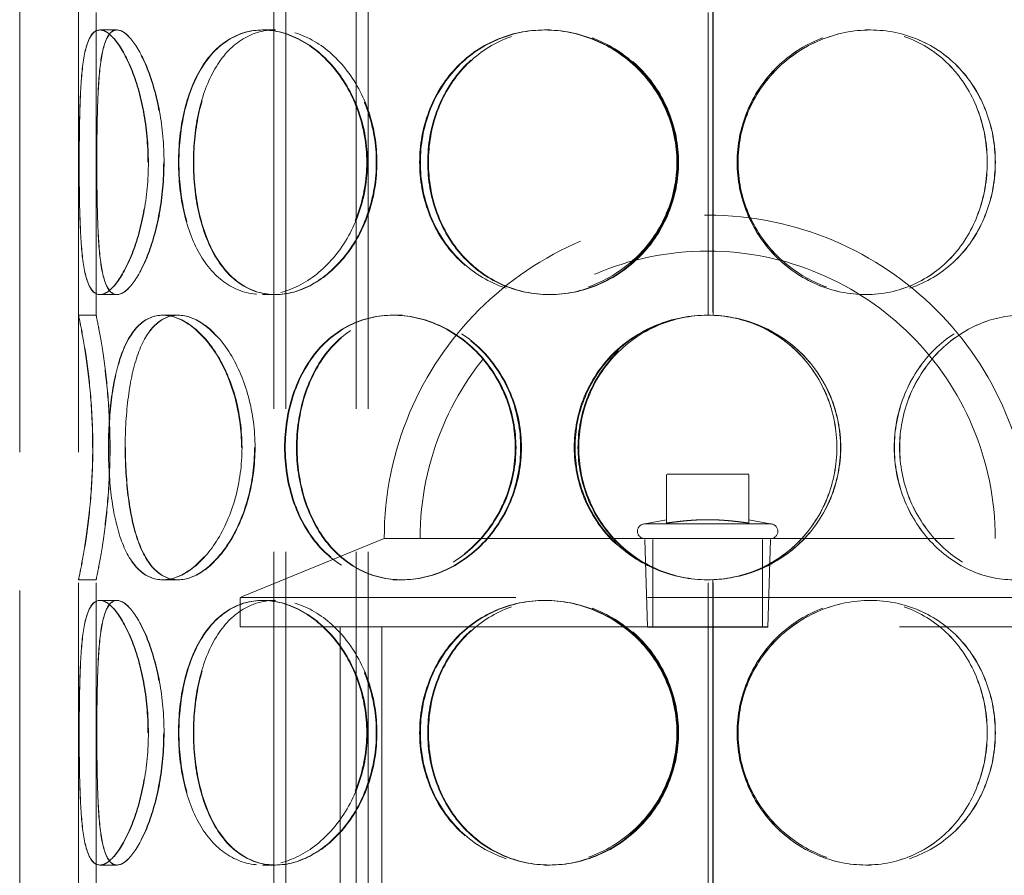
# Model space of a CAD drawing. Units: millimetres. Extents: x 4641 to 10091, y 11315 to 14892.
# Drawn here: x 6466 to 6633, y 13291 to 13437 of the extents above; entities that cross this region are included whole.
import ezdxf

# ---------------------------------------------------------------- set-up
doc = ezdxf.new("R2010")
doc.units = ezdxf.units.MM
doc.header["$LTSCALE"] = 44
doc.linetypes.add('DASHED', pattern=[0.2068, 0.1655, -0.0413])
doc.layers.add('Hidden (ISO)', color=1, linetype='DASHED', lineweight=18, true_color=0xff0000)

msp = doc.modelspace()

# ---------------------------------------------------------------- linework, layer by layer
at = {"layer": 'Hidden (ISO)', "ltscale": 12.952473}
for p, q in [((6465.83, 13127.69), (6465.83, 13727.69)), ((6475.83, 13127.69), (6475.83, 13727.69))]:
    msp.add_line(p, q, dxfattribs=at)
at = {"layer": 'Hidden (ISO)', "ltscale": 13.355439}
for p, q in [((6509.07, 13127.69), (6509.07, 13707.69)), ((6511.07, 13127.69), (6511.07, 13707.69)), ((6523.07, 13127.69), (6523.07, 13707.69)), ((6525.07, 13127.69), (6525.07, 13707.69))]:
    msp.add_line(p, q, dxfattribs=at)
at = {"layer": 'Hidden (ISO)', "ltscale": 7.071095}
for p, q in [((6475.83, 13386.69), (6475.83, 13438.69)), ((6478.83, 13386.69), (6478.83, 13438.69)), ((6475.83, 13289.69), (6475.83, 13341.69)), ((6478.83, 13289.69), (6478.83, 13341.69))]:
    msp.add_line(p, q, dxfattribs=at)
at = {"layer": 'Hidden (ISO)', "ltscale": 7.071066}
for p, q in [((6582.93, 13386.69), (6582.93, 13438.69)), ((6582.93, 13289.69), (6582.93, 13341.69))]:
    msp.add_line(p, q, dxfattribs=at)
at = {"layer": 'Hidden (ISO)', "ltscale": 7.076461}
for p, q in [((6583.74, 13438.71), (6583.74, 13386.67)), ((6583.77, 13386.67), (6583.77, 13438.71)), ((6583.74, 13341.71), (6583.74, 13289.67)), ((6583.77, 13289.67), (6583.77, 13341.71))]:
    msp.add_line(p, q, dxfattribs=at)
at = {"layer": 'Hidden (ISO)', "ltscale": 0.407852}
for p, q in [((6479.46, 13435.19), (6482.36, 13435.19)), ((6507.13, 13435.19), (6509.26, 13435.19)), ((6555.1, 13435.19), (6555.87, 13435.19)), ((6609.72, 13435.19), (6610.49, 13435.19)), ((6482.36, 13390.19), (6479.46, 13390.19)), ((6509.26, 13390.19), (6507.13, 13390.19)), ((6555.87, 13390.19), (6555.1, 13390.19)), ((6610.49, 13390.19), (6609.72, 13390.19)), ((6475.83, 13386.69), (6478.83, 13386.69)), ((6490.14, 13386.69), (6492.74, 13386.69)), ((6529.29, 13386.69), (6530.79, 13386.69)), ((6583.77, 13386.67), (6583.74, 13386.67)), ((6478.83, 13341.69), (6475.83, 13341.69)), ((6492.74, 13341.69), (6490.14, 13341.69)), ((6530.79, 13341.69), (6529.29, 13341.69)), ((6583.74, 13341.71), (6583.77, 13341.71)), ((6479.46, 13338.19), (6482.36, 13338.19)), ((6507.13, 13338.19), (6509.26, 13338.19)), ((6555.1, 13338.19), (6555.87, 13338.19)), ((6609.72, 13338.19), (6610.49, 13338.19)), ((6482.36, 13293.19), (6479.46, 13293.19)), ((6509.26, 13293.19), (6507.13, 13293.19)), ((6555.87, 13293.19), (6555.1, 13293.19)), ((6610.49, 13293.19), (6609.72, 13293.19))]:
    msp.add_line(p, q, dxfattribs=at)
at = {"layer": 'Hidden (ISO)', "ltscale": 0.00486}
for p, q in [((6482.36, 13435.19), (6482.39, 13435.19)), ((6482.39, 13390.19), (6482.36, 13390.19)), ((6482.36, 13338.19), (6482.39, 13338.19)), ((6482.39, 13293.19), (6482.36, 13293.19))]:
    msp.add_line(p, q, dxfattribs=at)
at = {"layer": 'Hidden (ISO)', "ltscale": 0.01842}
for p, q in [((6509.26, 13435.19), (6509.35, 13435.19)), ((6509.35, 13390.19), (6509.26, 13390.19)), ((6509.26, 13338.19), (6509.35, 13338.19)), ((6509.35, 13293.19), (6509.26, 13293.19))]:
    msp.add_line(p, q, dxfattribs=at)
at = {"layer": 'Hidden (ISO)', "ltscale": 0.069189}
for p, q in [((6555.87, 13435.19), (6556.01, 13435.19)), ((6556.01, 13390.19), (6555.87, 13390.19)), ((6555.87, 13338.19), (6556.01, 13338.19)), ((6556.01, 13293.19), (6555.87, 13293.19))]:
    msp.add_line(p, q, dxfattribs=at)
at = {"layer": 'Hidden (ISO)', "ltscale": 0.00715}
for p, q in [((6610.49, 13435.19), (6610.51, 13435.19)), ((6610.51, 13390.19), (6610.49, 13390.19)), ((6610.49, 13338.19), (6610.51, 13338.19)), ((6610.51, 13293.19), (6610.49, 13293.19))]:
    msp.add_line(p, q, dxfattribs=at)
at = {"layer": 'Hidden (ISO)', "ltscale": 0.010589}
for p, q in [((6492.74, 13386.69), (6492.8, 13386.69)), ((6492.8, 13341.69), (6492.74, 13341.69))]:
    msp.add_line(p, q, dxfattribs=at)
at = {"layer": 'Hidden (ISO)', "ltscale": 0.031998}
for p, q in [((6530.79, 13386.69), (6530.91, 13386.69)), ((6530.91, 13341.69), (6530.79, 13341.69))]:
    msp.add_line(p, q, dxfattribs=at)
at = {"layer": 'Hidden (ISO)', "ltscale": 1.903676}
msp.add_line((6589.83, 13359.65), (6575.83, 13359.65), dxfattribs=at)
at = {"layer": 'Hidden (ISO)', "ltscale": 1.130047}
for p, q in [((6575.83, 13351.34), (6575.83, 13359.65)), ((6589.83, 13351.34), (6589.83, 13359.65))]:
    msp.add_line(p, q, dxfattribs=at)
at = {"layer": 'Hidden (ISO)', "ltscale": 0.511397}
for p, q in [((6575.83, 13351.91), (6572.14, 13351.19)), ((6589.83, 13351.91), (6593.52, 13351.19))]:
    msp.add_line(p, q, dxfattribs=at)
at = {"layer": 'Hidden (ISO)', "ltscale": 4.567736}
msp.add_line((6572.14, 13351.19), (6593.52, 13351.19), dxfattribs=at)
at = {"layer": 'Hidden (ISO)', "ltscale": 3.59834}
msp.add_line((6527.83, 13348.69), (6503.33, 13338.69), dxfattribs=at)
at = {"layer": 'Hidden (ISO)', "ltscale": 0.124561}
msp.add_line((6528.75, 13348.69), (6527.83, 13348.69), dxfattribs=at)
at = {"layer": 'Hidden (ISO)', "ltscale": 13.183522}
msp.add_line((6528.75, 13348.69), (6636.92, 13348.69), dxfattribs=at)
at = {"layer": 'Hidden (ISO)', "ltscale": 2.045417}
for p, q in [((6572.61, 13333.65), (6572.14, 13348.69)), ((6593.05, 13333.65), (6593.52, 13348.69))]:
    msp.add_line(p, q, dxfattribs=at)
at = {"layer": 'Hidden (ISO)', "ltscale": 2.03966}
for p, q in [((6573.52, 13333.69), (6573.52, 13348.69)), ((6592.15, 13333.69), (6592.15, 13348.69))]:
    msp.add_line(p, q, dxfattribs=at)
at = {"layer": 'Hidden (ISO)', "ltscale": 12.323679}
for p, q in [((6662.33, 13338.69), (6503.33, 13338.69)), ((6503.33, 13333.69), (6662.33, 13333.69))]:
    msp.add_line(p, q, dxfattribs=at)
at = {"layer": 'Hidden (ISO)', "ltscale": 0.67982}
msp.add_line((6503.33, 13333.69), (6503.33, 13338.69), dxfattribs=at)
at = {"layer": 'Hidden (ISO)', "ltscale": 11.950815}
for p, q in [((6520.33, 13160.69), (6520.33, 13333.69)), ((6527.43, 13160.69), (6527.43, 13333.69))]:
    msp.add_line(p, q, dxfattribs=at)
at = {"layer": 'Hidden (ISO)', "ltscale": 4.367016}
msp.add_line((6572.61, 13333.65), (6593.05, 13333.65), dxfattribs=at)
at = {"layer": 'Hidden (ISO)', "ltscale": 11.936142}
msp.add_arc((6582.83, 13348.69), 55, 0, 180, dxfattribs=at)
at = {"layer": 'Hidden (ISO)', "ltscale": 13.265394}
msp.add_arc((6582.83, 13348.69), 48.9, 0, 180, dxfattribs=at)
at = {"layer": 'Hidden (ISO)', "ltscale": 0.013498}
for start, end in [(90, 90.2546), (269.7454, 270)]:
    msp.add_arc((6582.93, 13364.19), 22.5, start, end, dxfattribs=at)
at = {"layer": 'Hidden (ISO)', "ltscale": 0.533908}
for centre, start, end in [((6572.14, 13349.94), 90, 270), ((6593.52, 13349.94), 270, 90)]:
    msp.add_arc(centre, 1.25, start, end, dxfattribs=at)
at = {"layer": 'Hidden (ISO)', "ltscale": 12.293917}
for points in [[(6475.96, 13412.69), (6475.96, 13409.74), (6475.99, 13406.8), (6476.14, 13401.36), (6476.26, 13398.86), (6476.73, 13394.7), (6477.08, 13393.03), (6478.07, 13390.77), (6478.72, 13390.19), (6480.27, 13390.19), (6481.17, 13390.77), (6483.04, 13393.03), (6483.99, 13394.7), (6485.69, 13398.86), (6486.43, 13401.36), (6487.44, 13406.8), (6487.72, 13409.74), (6487.72, 13415.63), (6487.44, 13418.58), (6486.43, 13424.02), (6485.69, 13426.52), (6483.99, 13430.68), (6483.04, 13432.35), (6481.17, 13434.6), (6480.27, 13435.19), (6478.72, 13435.19), (6478.07, 13434.6), (6477.08, 13432.35), (6476.73, 13430.68), (6476.26, 13426.52), (6476.14, 13424.02), (6475.99, 13418.58), (6475.96, 13415.63), (6475.96, 13412.69)], [(6487.65, 13412.69), (6487.65, 13409.74), (6487.38, 13406.8), (6486.37, 13401.36), (6485.63, 13398.86), (6483.94, 13394.7), (6482.99, 13393.03), (6481.13, 13390.77), (6480.23, 13390.19), (6478.69, 13390.19), (6478.05, 13390.77), (6477.06, 13393.03), (6476.72, 13394.7), (6476.25, 13398.86), (6476.13, 13401.36), (6475.98, 13406.8), (6475.96, 13409.74), (6475.96, 13415.63), (6475.98, 13418.58), (6476.13, 13424.02), (6476.25, 13426.52), (6476.72, 13430.68), (6477.06, 13432.35), (6478.05, 13434.6), (6478.69, 13435.19), (6480.23, 13435.19), (6481.13, 13434.6), (6482.99, 13432.35), (6483.94, 13430.68), (6485.63, 13426.52), (6486.37, 13424.02), (6487.38, 13418.58), (6487.65, 13415.63), (6487.65, 13412.69)], [(6524.85, 13412.69), (6524.85, 13409.74), (6524.35, 13406.8), (6522.45, 13401.36), (6521.05, 13398.86), (6517.65, 13394.7), (6515.65, 13393.03), (6511.45, 13390.77), (6509.24, 13390.19), (6505.02, 13390.19), (6503.01, 13390.77), (6499.44, 13393.03), (6497.88, 13394.7), (6495.38, 13398.86), (6494.43, 13401.36), (6493.16, 13406.8), (6492.84, 13409.74), (6492.84, 13415.63), (6493.16, 13418.58), (6494.43, 13424.02), (6495.38, 13426.52), (6497.88, 13430.68), (6499.44, 13432.35), (6503.01, 13434.6), (6505.02, 13435.19), (6509.24, 13435.19), (6511.45, 13434.6), (6515.65, 13432.35), (6517.65, 13430.68), (6521.05, 13426.52), (6522.45, 13424.02), (6524.35, 13418.58), (6524.85, 13415.63), (6524.85, 13412.69)], [(6492.92, 13412.69), (6492.92, 13409.74), (6493.24, 13406.8), (6494.51, 13401.36), (6495.46, 13398.86), (6497.97, 13394.7), (6499.52, 13393.03), (6503.1, 13390.77), (6505.12, 13390.19), (6509.35, 13390.19), (6511.55, 13390.77), (6515.76, 13393.03), (6517.76, 13394.7), (6521.17, 13398.86), (6522.57, 13401.36), (6524.47, 13406.8), (6524.97, 13409.74), (6524.97, 13415.63), (6524.47, 13418.58), (6522.57, 13424.02), (6521.17, 13426.52), (6517.76, 13430.68), (6515.76, 13432.35), (6511.55, 13434.6), (6509.35, 13435.19), (6505.12, 13435.19), (6503.1, 13434.6), (6499.52, 13432.35), (6497.97, 13430.68), (6495.46, 13426.52), (6494.51, 13424.02), (6493.24, 13418.58), (6492.92, 13415.63), (6492.92, 13412.69)], [(6577.6, 13412.69), (6577.6, 13409.74), (6577, 13406.8), (6574.72, 13401.36), (6573.04, 13398.86), (6568.84, 13394.7), (6566.33, 13393.03), (6560.9, 13390.77), (6557.98, 13390.19), (6552.21, 13390.19), (6549.36, 13390.77), (6544.17, 13393.03), (6541.82, 13394.7), (6537.95, 13398.86), (6536.43, 13401.36), (6534.38, 13406.8), (6533.85, 13409.74), (6533.85, 13415.63), (6534.38, 13418.58), (6536.43, 13424.02), (6537.95, 13426.52), (6541.82, 13430.68), (6544.17, 13432.35), (6549.36, 13434.6), (6552.21, 13435.19), (6557.98, 13435.19), (6560.9, 13434.6), (6566.33, 13432.35), (6568.84, 13430.68), (6573.04, 13426.52), (6574.72, 13424.02), (6577, 13418.58), (6577.6, 13415.63), (6577.6, 13412.69)], [(6533.98, 13412.69), (6533.98, 13409.74), (6534.5, 13406.8), (6536.55, 13401.36), (6538.08, 13398.86), (6541.95, 13394.7), (6544.3, 13393.03), (6549.49, 13390.77), (6552.35, 13390.19), (6558.12, 13390.19), (6561.04, 13390.77), (6566.47, 13393.03), (6568.98, 13394.7), (6573.18, 13398.86), (6574.86, 13401.36), (6577.14, 13406.8), (6577.74, 13409.74), (6577.74, 13415.63), (6577.14, 13418.58), (6574.86, 13424.02), (6573.18, 13426.52), (6568.98, 13430.68), (6566.47, 13432.35), (6561.04, 13434.6), (6558.12, 13435.19), (6552.35, 13435.19), (6549.49, 13434.6), (6544.3, 13432.35), (6541.95, 13430.68), (6538.08, 13426.52), (6536.55, 13424.02), (6534.5, 13418.58), (6533.98, 13415.63), (6533.98, 13412.69)], [(6631.74, 13412.69), (6631.74, 13409.74), (6631.22, 13406.8), (6629.17, 13401.36), (6627.64, 13398.86), (6623.77, 13394.7), (6621.43, 13393.03), (6616.23, 13390.77), (6613.38, 13390.19), (6607.61, 13390.19), (6604.69, 13390.77), (6599.26, 13393.03), (6596.75, 13394.7), (6592.55, 13398.86), (6590.86, 13401.36), (6588.58, 13406.8), (6587.99, 13409.74), (6587.99, 13415.63), (6588.58, 13418.58), (6590.86, 13424.02), (6592.55, 13426.52), (6596.75, 13430.68), (6599.26, 13432.35), (6604.69, 13434.6), (6607.61, 13435.19), (6613.38, 13435.19), (6616.23, 13434.6), (6621.43, 13432.35), (6623.77, 13430.68), (6627.64, 13426.52), (6629.17, 13424.02), (6631.22, 13418.58), (6631.74, 13415.63), (6631.74, 13412.69)], [(6588, 13412.69), (6588, 13409.74), (6588.6, 13406.8), (6590.88, 13401.36), (6592.57, 13398.86), (6596.76, 13394.7), (6599.27, 13393.03), (6604.7, 13390.77), (6607.62, 13390.19), (6613.39, 13390.19), (6616.24, 13390.77), (6621.44, 13393.03), (6623.79, 13394.7), (6627.66, 13398.86), (6629.18, 13401.36), (6631.23, 13406.8), (6631.76, 13409.74), (6631.76, 13415.63), (6631.23, 13418.58), (6629.18, 13424.02), (6627.66, 13426.52), (6623.79, 13430.68), (6621.44, 13432.35), (6616.24, 13434.6), (6613.39, 13435.19), (6607.62, 13435.19), (6604.7, 13434.6), (6599.27, 13432.35), (6596.76, 13430.68), (6592.57, 13426.52), (6590.88, 13424.02), (6588.6, 13418.58), (6588, 13415.63), (6588, 13412.69)], [(6478.24, 13364.19), (6478.24, 13361.24), (6478.11, 13358.3), (6477.67, 13352.86), (6477.35, 13350.36), (6476.72, 13346.2), (6476.41, 13344.53), (6475.96, 13342.27), (6475.83, 13341.69), (6475.83, 13341.69), (6475.97, 13342.27), (6476.42, 13344.53), (6476.74, 13346.2), (6477.38, 13350.36), (6477.69, 13352.86), (6478.14, 13358.3), (6478.27, 13361.24), (6478.27, 13367.13), (6478.14, 13370.08), (6477.69, 13375.52), (6477.38, 13378.02), (6476.74, 13382.18), (6476.42, 13383.85), (6475.97, 13386.1), (6475.83, 13386.69), (6475.83, 13386.69), (6475.96, 13386.1), (6476.41, 13383.85), (6476.72, 13382.18), (6477.35, 13378.02), (6477.67, 13375.52), (6478.11, 13370.08), (6478.24, 13367.13), (6478.24, 13364.19)], [(6503.55, 13364.19), (6503.55, 13361.24), (6503.15, 13358.3), (6501.64, 13352.86), (6500.54, 13350.36), (6497.9, 13346.2), (6496.37, 13344.53), (6493.23, 13342.27), (6491.63, 13341.69), (6488.65, 13341.69), (6487.27, 13342.27), (6484.91, 13344.53), (6483.93, 13346.2), (6482.39, 13350.36), (6481.83, 13352.86), (6481.1, 13358.3), (6480.93, 13361.24), (6480.93, 13367.13), (6481.1, 13370.08), (6481.83, 13375.52), (6482.39, 13378.02), (6483.93, 13382.18), (6484.91, 13383.85), (6487.27, 13386.1), (6488.65, 13386.69), (6491.63, 13386.69), (6493.23, 13386.1), (6496.37, 13383.85), (6497.9, 13382.18), (6500.54, 13378.02), (6501.64, 13375.52), (6503.15, 13370.08), (6503.55, 13367.13), (6503.55, 13364.19)], [(6480.97, 13364.19), (6480.97, 13361.24), (6481.15, 13358.3), (6481.88, 13352.86), (6482.44, 13350.36), (6483.98, 13346.2), (6484.97, 13344.53), (6487.33, 13342.27), (6488.71, 13341.69), (6491.7, 13341.69), (6493.31, 13342.27), (6496.46, 13344.53), (6497.99, 13346.2), (6500.63, 13350.36), (6501.73, 13352.86), (6503.24, 13358.3), (6503.64, 13361.24), (6503.64, 13367.13), (6503.24, 13370.08), (6501.73, 13375.52), (6500.63, 13378.02), (6497.99, 13382.18), (6496.46, 13383.85), (6493.31, 13386.1), (6491.7, 13386.69), (6488.71, 13386.69), (6487.33, 13386.1), (6484.97, 13383.85), (6483.98, 13382.18), (6482.44, 13378.02), (6481.88, 13375.52), (6481.15, 13370.08), (6480.97, 13367.13), (6480.97, 13364.19)], [(6550.11, 13364.19), (6550.11, 13361.24), (6549.54, 13358.3), (6547.38, 13352.86), (6545.78, 13350.36), (6541.85, 13346.2), (6539.51, 13344.53), (6534.53, 13342.27), (6531.88, 13341.69), (6526.7, 13341.69), (6524.18, 13342.27), (6519.65, 13344.53), (6517.63, 13346.2), (6514.33, 13350.36), (6513.05, 13352.86), (6511.33, 13358.3), (6510.89, 13361.24), (6510.89, 13367.13), (6511.33, 13370.08), (6513.05, 13375.52), (6514.33, 13378.02), (6517.63, 13382.18), (6519.65, 13383.85), (6524.18, 13386.1), (6526.7, 13386.69), (6531.88, 13386.69), (6534.53, 13386.1), (6539.51, 13383.85), (6541.85, 13382.18), (6545.78, 13378.02), (6547.38, 13375.52), (6549.54, 13370.08), (6550.11, 13367.13), (6550.11, 13364.19)], [(6511, 13364.19), (6511, 13361.24), (6511.44, 13358.3), (6513.16, 13352.86), (6514.44, 13350.36), (6517.74, 13346.2), (6519.76, 13344.53), (6524.3, 13342.27), (6526.82, 13341.69), (6532, 13341.69), (6534.65, 13342.27), (6539.64, 13344.53), (6541.98, 13346.2), (6545.91, 13350.36), (6547.51, 13352.86), (6549.68, 13358.3), (6550.24, 13361.24), (6550.24, 13367.13), (6549.68, 13370.08), (6547.51, 13375.52), (6545.91, 13378.02), (6541.98, 13382.18), (6539.64, 13383.85), (6534.65, 13386.1), (6532, 13386.69), (6526.82, 13386.69), (6524.3, 13386.1), (6519.76, 13383.85), (6517.74, 13382.18), (6514.44, 13378.02), (6513.16, 13375.52), (6511.44, 13370.08), (6511, 13367.13), (6511, 13364.19)], [(6605.44, 13364.19), (6605.44, 13361.24), (6604.86, 13358.3), (6602.62, 13352.86), (6600.96, 13350.36), (6596.78, 13346.2), (6594.27, 13344.53), (6588.77, 13342.27), (6585.78, 13341.69), (6579.81, 13341.69), (6576.82, 13342.27), (6571.32, 13344.53), (6568.81, 13346.2), (6564.63, 13350.36), (6562.97, 13352.86), (6560.73, 13358.3), (6560.15, 13361.24), (6560.15, 13367.13), (6560.73, 13370.08), (6562.97, 13375.52), (6564.63, 13378.02), (6568.81, 13382.18), (6571.32, 13383.85), (6576.82, 13386.1), (6579.81, 13386.69), (6585.78, 13386.69), (6588.77, 13386.1), (6594.27, 13383.85), (6596.78, 13382.18), (6600.96, 13378.02), (6602.62, 13375.52), (6604.86, 13370.08), (6605.44, 13367.13), (6605.44, 13364.19)], [(6654.71, 13364.19), (6654.71, 13361.24), (6654.28, 13358.3), (6652.56, 13352.86), (6651.27, 13350.36), (6647.97, 13346.2), (6645.96, 13344.53), (6641.42, 13342.27), (6638.9, 13341.69), (6633.72, 13341.69), (6631.07, 13342.27), (6626.08, 13344.53), (6623.74, 13346.2), (6619.81, 13350.36), (6618.21, 13352.86), (6616.05, 13358.3), (6615.48, 13361.24), (6615.48, 13367.13), (6616.05, 13370.08), (6618.21, 13375.52), (6619.81, 13378.02), (6623.74, 13382.18), (6626.08, 13383.85), (6631.07, 13386.1), (6633.72, 13386.69), (6638.9, 13386.69), (6641.42, 13386.1), (6645.96, 13383.85), (6647.97, 13382.18), (6651.27, 13378.02), (6652.56, 13375.52), (6654.28, 13370.08), (6654.71, 13367.13), (6654.71, 13364.19)], [(6615.49, 13364.19), (6615.49, 13361.24), (6616.06, 13358.3), (6618.23, 13352.86), (6619.82, 13350.36), (6623.76, 13346.2), (6626.09, 13344.53), (6631.08, 13342.27), (6633.73, 13341.69), (6638.91, 13341.69), (6641.43, 13342.27), (6645.97, 13344.53), (6647.99, 13346.2), (6651.29, 13350.36), (6652.57, 13352.86), (6654.29, 13358.3), (6654.72, 13361.24), (6654.72, 13367.13), (6654.29, 13370.08), (6652.57, 13375.52), (6651.29, 13378.02), (6647.99, 13382.18), (6645.97, 13383.85), (6641.43, 13386.1), (6638.91, 13386.69), (6633.73, 13386.69), (6631.08, 13386.1), (6626.09, 13383.85), (6623.76, 13382.18), (6619.82, 13378.02), (6618.23, 13375.52), (6616.06, 13370.08), (6615.49, 13367.13), (6615.49, 13364.19)], [(6487.65, 13315.69), (6487.65, 13312.74), (6487.38, 13309.8), (6486.37, 13304.36), (6485.63, 13301.86), (6483.94, 13297.7), (6482.99, 13296.03), (6481.13, 13293.77), (6480.23, 13293.19), (6478.69, 13293.19), (6478.05, 13293.77), (6477.06, 13296.03), (6476.72, 13297.7), (6476.25, 13301.86), (6476.13, 13304.36), (6475.98, 13309.8), (6475.96, 13312.74), (6475.96, 13318.63), (6475.98, 13321.58), (6476.13, 13327.02), (6476.25, 13329.52), (6476.72, 13333.68), (6477.06, 13335.35), (6478.05, 13337.6), (6478.69, 13338.19), (6480.23, 13338.19), (6481.13, 13337.6), (6482.99, 13335.35), (6483.94, 13333.68), (6485.63, 13329.52), (6486.37, 13327.02), (6487.38, 13321.58), (6487.65, 13318.63), (6487.65, 13315.69)], [(6475.96, 13315.69), (6475.96, 13312.74), (6475.99, 13309.8), (6476.14, 13304.36), (6476.26, 13301.86), (6476.73, 13297.7), (6477.08, 13296.03), (6478.07, 13293.77), (6478.72, 13293.19), (6480.27, 13293.19), (6481.17, 13293.77), (6483.04, 13296.03), (6483.99, 13297.7), (6485.69, 13301.86), (6486.43, 13304.36), (6487.44, 13309.8), (6487.72, 13312.74), (6487.72, 13318.63), (6487.44, 13321.58), (6486.43, 13327.02), (6485.69, 13329.52), (6483.99, 13333.68), (6483.04, 13335.35), (6481.17, 13337.6), (6480.27, 13338.19), (6478.72, 13338.19), (6478.07, 13337.6), (6477.08, 13335.35), (6476.73, 13333.68), (6476.26, 13329.52), (6476.14, 13327.02), (6475.99, 13321.58), (6475.96, 13318.63), (6475.96, 13315.69)], [(6524.85, 13315.69), (6524.85, 13312.74), (6524.35, 13309.8), (6522.45, 13304.36), (6521.05, 13301.86), (6517.65, 13297.7), (6515.65, 13296.03), (6511.45, 13293.77), (6509.24, 13293.19), (6505.02, 13293.19), (6503.01, 13293.77), (6499.44, 13296.03), (6497.88, 13297.7), (6495.38, 13301.86), (6494.43, 13304.36), (6493.16, 13309.8), (6492.84, 13312.74), (6492.84, 13318.63), (6493.16, 13321.58), (6494.43, 13327.02), (6495.38, 13329.52), (6497.88, 13333.68), (6499.44, 13335.35), (6503.01, 13337.6), (6505.02, 13338.19), (6509.24, 13338.19), (6511.45, 13337.6), (6515.65, 13335.35), (6517.65, 13333.68), (6521.05, 13329.52), (6522.45, 13327.02), (6524.35, 13321.58), (6524.85, 13318.63), (6524.85, 13315.69)], [(6492.92, 13315.69), (6492.92, 13312.74), (6493.24, 13309.8), (6494.51, 13304.36), (6495.46, 13301.86), (6497.97, 13297.7), (6499.52, 13296.03), (6503.1, 13293.77), (6505.12, 13293.19), (6509.35, 13293.19), (6511.55, 13293.77), (6515.76, 13296.03), (6517.76, 13297.7), (6521.17, 13301.86), (6522.57, 13304.36), (6524.47, 13309.8), (6524.97, 13312.74), (6524.97, 13318.63), (6524.47, 13321.58), (6522.57, 13327.02), (6521.17, 13329.52), (6517.76, 13333.68), (6515.76, 13335.35), (6511.55, 13337.6), (6509.35, 13338.19), (6505.12, 13338.19), (6503.1, 13337.6), (6499.52, 13335.35), (6497.97, 13333.68), (6495.46, 13329.52), (6494.51, 13327.02), (6493.24, 13321.58), (6492.92, 13318.63), (6492.92, 13315.69)], [(6577.6, 13315.69), (6577.6, 13312.74), (6577, 13309.8), (6574.72, 13304.36), (6573.04, 13301.86), (6568.84, 13297.7), (6566.33, 13296.03), (6560.9, 13293.77), (6557.98, 13293.19), (6552.21, 13293.19), (6549.36, 13293.77), (6544.17, 13296.03), (6541.82, 13297.7), (6537.95, 13301.86), (6536.43, 13304.36), (6534.38, 13309.8), (6533.85, 13312.74), (6533.85, 13318.63), (6534.38, 13321.58), (6536.43, 13327.02), (6537.95, 13329.52), (6541.82, 13333.68), (6544.17, 13335.35), (6549.36, 13337.6), (6552.21, 13338.19), (6557.98, 13338.19), (6560.9, 13337.6), (6566.33, 13335.35), (6568.84, 13333.68), (6573.04, 13329.52), (6574.72, 13327.02), (6577, 13321.58), (6577.6, 13318.63), (6577.6, 13315.69)], [(6533.98, 13315.69), (6533.98, 13312.74), (6534.5, 13309.8), (6536.55, 13304.36), (6538.08, 13301.86), (6541.95, 13297.7), (6544.3, 13296.03), (6549.49, 13293.77), (6552.35, 13293.19), (6558.12, 13293.19), (6561.04, 13293.77), (6566.47, 13296.03), (6568.98, 13297.7), (6573.18, 13301.86), (6574.86, 13304.36), (6577.14, 13309.8), (6577.74, 13312.74), (6577.74, 13318.63), (6577.14, 13321.58), (6574.86, 13327.02), (6573.18, 13329.52), (6568.98, 13333.68), (6566.47, 13335.35), (6561.04, 13337.6), (6558.12, 13338.19), (6552.35, 13338.19), (6549.49, 13337.6), (6544.3, 13335.35), (6541.95, 13333.68), (6538.08, 13329.52), (6536.55, 13327.02), (6534.5, 13321.58), (6533.98, 13318.63), (6533.98, 13315.69)], [(6631.74, 13315.69), (6631.74, 13312.74), (6631.22, 13309.8), (6629.17, 13304.36), (6627.64, 13301.86), (6623.77, 13297.7), (6621.43, 13296.03), (6616.23, 13293.77), (6613.38, 13293.19), (6607.61, 13293.19), (6604.69, 13293.77), (6599.26, 13296.03), (6596.75, 13297.7), (6592.55, 13301.86), (6590.86, 13304.36), (6588.58, 13309.8), (6587.99, 13312.74), (6587.99, 13318.63), (6588.58, 13321.58), (6590.86, 13327.02), (6592.55, 13329.52), (6596.75, 13333.68), (6599.26, 13335.35), (6604.69, 13337.6), (6607.61, 13338.19), (6613.38, 13338.19), (6616.23, 13337.6), (6621.43, 13335.35), (6623.77, 13333.68), (6627.64, 13329.52), (6629.17, 13327.02), (6631.22, 13321.58), (6631.74, 13318.63), (6631.74, 13315.69)], [(6588, 13315.69), (6588, 13312.74), (6588.6, 13309.8), (6590.88, 13304.36), (6592.57, 13301.86), (6596.76, 13297.7), (6599.27, 13296.03), (6604.7, 13293.77), (6607.62, 13293.19), (6613.39, 13293.19), (6616.24, 13293.77), (6621.44, 13296.03), (6623.79, 13297.7), (6627.66, 13301.86), (6629.18, 13304.36), (6631.23, 13309.8), (6631.76, 13312.74), (6631.76, 13318.63), (6631.23, 13321.58), (6629.18, 13327.02), (6627.66, 13329.52), (6623.79, 13333.68), (6621.44, 13335.35), (6616.24, 13337.6), (6613.39, 13338.19), (6607.62, 13338.19), (6604.7, 13337.6), (6599.27, 13335.35), (6596.76, 13333.68), (6592.57, 13329.52), (6590.88, 13327.02), (6588.6, 13321.58), (6588, 13318.63), (6588, 13315.69)]]:
    msp.add_open_spline(points, degree=3, knots=[-1, -1, -1, -1, -0.9375, -0.9375, -0.875, -0.875, -0.8125, -0.8125, -0.75, -0.75, -0.6875, -0.6875, -0.625, -0.625, -0.5625, -0.5625, -0.5, -0.5, -0.4375, -0.4375, -0.375, -0.375, -0.3125, -0.3125, -0.25, -0.25, -0.1875, -0.1875, -0.125, -0.125, -0.0625, -0.0625, 0, 0, 0, 0], dxfattribs=at)
at = {"layer": 'Hidden (ISO)', "ltscale": 12.120359}
for points in [[(6490.32, 13412.69), (6490.32, 13415.63), (6490.05, 13418.58), (6489.07, 13424.02), (6488.36, 13426.52), (6486.71, 13430.68), (6485.79, 13432.35), (6483.98, 13434.6), (6483.11, 13435.19), (6481.61, 13435.19), (6480.98, 13434.6), (6480.03, 13432.35), (6479.69, 13430.68), (6479.24, 13426.52), (6479.12, 13424.02), (6478.98, 13418.58), (6478.95, 13415.63), (6478.95, 13409.74), (6478.98, 13406.8), (6479.12, 13401.36), (6479.24, 13398.86), (6479.69, 13394.7), (6480.03, 13393.03), (6480.98, 13390.77), (6481.61, 13390.19), (6483.11, 13390.19), (6483.98, 13390.77), (6485.79, 13393.03), (6486.71, 13394.7), (6488.36, 13398.86), (6489.07, 13401.36), (6490.05, 13406.8), (6490.32, 13409.74), (6490.32, 13412.69)], [(6478.96, 13412.69), (6478.96, 13415.63), (6478.98, 13418.58), (6479.13, 13424.02), (6479.25, 13426.52), (6479.71, 13430.68), (6480.05, 13432.35), (6481.01, 13434.6), (6481.64, 13435.19), (6483.15, 13435.19), (6484.02, 13434.6), (6485.83, 13432.35), (6486.76, 13430.68), (6488.41, 13426.52), (6489.13, 13424.02), (6490.11, 13418.58), (6490.38, 13415.63), (6490.38, 13409.74), (6490.11, 13406.8), (6489.13, 13401.36), (6488.41, 13398.86), (6486.76, 13394.7), (6485.83, 13393.03), (6484.02, 13390.77), (6483.15, 13390.19), (6481.64, 13390.19), (6481.01, 13390.77), (6480.05, 13393.03), (6479.71, 13394.7), (6479.25, 13398.86), (6479.13, 13401.36), (6478.98, 13406.8), (6478.96, 13409.74), (6478.96, 13412.69)], [(6526.48, 13412.69), (6526.48, 13415.63), (6525.99, 13418.58), (6524.14, 13424.02), (6522.79, 13426.52), (6519.48, 13430.68), (6517.54, 13432.35), (6513.45, 13434.6), (6511.31, 13435.19), (6507.2, 13435.19), (6505.24, 13434.6), (6501.77, 13432.35), (6500.26, 13430.68), (6497.83, 13426.52), (6496.91, 13424.02), (6495.67, 13418.58), (6495.37, 13415.63), (6495.37, 13409.74), (6495.67, 13406.8), (6496.91, 13401.36), (6497.83, 13398.86), (6500.26, 13394.7), (6501.77, 13393.03), (6505.24, 13390.77), (6507.2, 13390.19), (6511.31, 13390.19), (6513.45, 13390.77), (6517.54, 13393.03), (6519.48, 13394.7), (6522.79, 13398.86), (6524.14, 13401.36), (6525.99, 13406.8), (6526.48, 13409.74), (6526.48, 13412.69)], [(6495.44, 13412.69), (6495.44, 13415.63), (6495.75, 13418.58), (6496.98, 13424.02), (6497.91, 13426.52), (6500.35, 13430.68), (6501.86, 13432.35), (6505.33, 13434.6), (6507.3, 13435.19), (6511.41, 13435.19), (6513.55, 13434.6), (6517.64, 13432.35), (6519.59, 13430.68), (6522.9, 13426.52), (6524.26, 13424.02), (6526.11, 13418.58), (6526.59, 13415.63), (6526.59, 13409.74), (6526.11, 13406.8), (6524.26, 13401.36), (6522.9, 13398.86), (6519.59, 13394.7), (6517.64, 13393.03), (6513.55, 13390.77), (6511.41, 13390.19), (6507.3, 13390.19), (6505.33, 13390.77), (6501.86, 13393.03), (6500.35, 13394.7), (6497.91, 13398.86), (6496.98, 13401.36), (6495.75, 13406.8), (6495.44, 13409.74), (6495.44, 13412.69)], [(6577.74, 13412.69), (6577.74, 13415.63), (6577.17, 13418.58), (6574.95, 13424.02), (6573.31, 13426.52), (6569.23, 13430.68), (6566.79, 13432.35), (6561.51, 13434.6), (6558.68, 13435.19), (6553.07, 13435.19), (6550.3, 13434.6), (6545.25, 13432.35), (6542.97, 13430.68), (6539.21, 13426.52), (6537.73, 13424.02), (6535.74, 13418.58), (6535.22, 13415.63), (6535.22, 13409.74), (6535.74, 13406.8), (6537.73, 13401.36), (6539.21, 13398.86), (6542.97, 13394.7), (6545.25, 13393.03), (6550.3, 13390.77), (6553.07, 13390.19), (6558.68, 13390.19), (6561.51, 13390.77), (6566.79, 13393.03), (6569.23, 13394.7), (6573.31, 13398.86), (6574.95, 13401.36), (6577.17, 13406.8), (6577.74, 13409.74), (6577.74, 13412.69)], [(6535.35, 13412.69), (6535.35, 13415.63), (6535.86, 13418.58), (6537.85, 13424.02), (6539.33, 13426.52), (6543.1, 13430.68), (6545.38, 13432.35), (6550.43, 13434.6), (6553.2, 13435.19), (6558.81, 13435.19), (6561.65, 13434.6), (6566.93, 13432.35), (6569.36, 13430.68), (6573.45, 13426.52), (6575.09, 13424.02), (6577.3, 13418.58), (6577.88, 13415.63), (6577.88, 13409.74), (6577.3, 13406.8), (6575.09, 13401.36), (6573.45, 13398.86), (6569.36, 13394.7), (6566.93, 13393.03), (6561.65, 13390.77), (6558.81, 13390.19), (6553.2, 13390.19), (6550.43, 13390.77), (6545.38, 13393.03), (6543.1, 13394.7), (6539.33, 13398.86), (6537.85, 13401.36), (6535.86, 13406.8), (6535.35, 13409.74), (6535.35, 13412.69)], [(6630.37, 13412.69), (6630.37, 13415.63), (6629.86, 13418.58), (6627.87, 13424.02), (6626.39, 13426.52), (6622.63, 13430.68), (6620.35, 13432.35), (6615.29, 13434.6), (6612.52, 13435.19), (6606.91, 13435.19), (6604.08, 13434.6), (6598.8, 13432.35), (6596.36, 13430.68), (6592.28, 13426.52), (6590.64, 13424.02), (6588.42, 13418.58), (6587.85, 13415.63), (6587.85, 13409.74), (6588.42, 13406.8), (6590.64, 13401.36), (6592.28, 13398.86), (6596.36, 13394.7), (6598.8, 13393.03), (6604.08, 13390.77), (6606.91, 13390.19), (6612.52, 13390.19), (6615.29, 13390.77), (6620.35, 13393.03), (6622.63, 13394.7), (6626.39, 13398.86), (6627.87, 13401.36), (6629.86, 13406.8), (6630.37, 13409.74), (6630.37, 13412.69)], [(6587.86, 13412.69), (6587.86, 13415.63), (6588.44, 13418.58), (6590.65, 13424.02), (6592.29, 13426.52), (6596.37, 13430.68), (6598.81, 13432.35), (6604.09, 13434.6), (6606.93, 13435.19), (6612.54, 13435.19), (6615.31, 13434.6), (6620.36, 13432.35), (6622.64, 13430.68), (6626.4, 13426.52), (6627.88, 13424.02), (6629.87, 13418.58), (6630.39, 13415.63), (6630.39, 13409.74), (6629.87, 13406.8), (6627.88, 13401.36), (6626.4, 13398.86), (6622.64, 13394.7), (6620.36, 13393.03), (6615.31, 13390.77), (6612.54, 13390.19), (6606.93, 13390.19), (6604.09, 13390.77), (6598.81, 13393.03), (6596.37, 13394.7), (6592.29, 13398.86), (6590.65, 13401.36), (6588.44, 13406.8), (6587.86, 13409.74), (6587.86, 13412.69)], [(6481.17, 13364.19), (6481.17, 13367.13), (6481.05, 13370.08), (6480.61, 13375.52), (6480.31, 13378.02), (6479.7, 13382.18), (6479.39, 13383.85), (6478.96, 13386.1), (6478.83, 13386.69), (6478.83, 13386.69), (6478.96, 13386.1), (6479.4, 13383.85), (6479.71, 13382.18), (6480.33, 13378.02), (6480.64, 13375.52), (6481.08, 13370.08), (6481.2, 13367.13), (6481.2, 13361.24), (6481.08, 13358.3), (6480.64, 13352.86), (6480.33, 13350.36), (6479.71, 13346.2), (6479.4, 13344.53), (6478.96, 13342.27), (6478.83, 13341.69), (6478.83, 13341.69), (6478.96, 13342.27), (6479.39, 13344.53), (6479.7, 13346.2), (6480.31, 13350.36), (6480.61, 13352.86), (6481.05, 13358.3), (6481.17, 13361.24), (6481.17, 13364.19)], [(6505.77, 13364.19), (6505.77, 13367.13), (6505.38, 13370.08), (6503.92, 13375.52), (6502.84, 13378.02), (6500.28, 13382.18), (6498.8, 13383.85), (6495.75, 13386.1), (6494.19, 13386.69), (6491.29, 13386.69), (6489.95, 13386.1), (6487.66, 13383.85), (6486.7, 13382.18), (6485.21, 13378.02), (6484.67, 13375.52), (6483.95, 13370.08), (6483.78, 13367.13), (6483.78, 13361.24), (6483.95, 13358.3), (6484.67, 13352.86), (6485.21, 13350.36), (6486.7, 13346.2), (6487.66, 13344.53), (6489.95, 13342.27), (6491.29, 13341.69), (6494.19, 13341.69), (6495.75, 13342.27), (6498.8, 13344.53), (6500.28, 13346.2), (6502.84, 13350.36), (6503.92, 13352.86), (6505.38, 13358.3), (6505.77, 13361.24), (6505.77, 13364.19)], [(6483.82, 13364.19), (6483.82, 13367.13), (6484, 13370.08), (6484.71, 13375.52), (6485.26, 13378.02), (6486.75, 13382.18), (6487.71, 13383.85), (6490.01, 13386.1), (6491.35, 13386.69), (6494.26, 13386.69), (6495.82, 13386.1), (6498.88, 13383.85), (6500.37, 13382.18), (6502.93, 13378.02), (6504.01, 13375.52), (6505.47, 13370.08), (6505.86, 13367.13), (6505.86, 13361.24), (6505.47, 13358.3), (6504.01, 13352.86), (6502.93, 13350.36), (6500.37, 13346.2), (6498.88, 13344.53), (6495.82, 13342.27), (6494.26, 13341.69), (6491.35, 13341.69), (6490.01, 13342.27), (6487.71, 13344.53), (6486.75, 13346.2), (6485.26, 13350.36), (6484.71, 13352.86), (6484, 13358.3), (6483.82, 13361.24), (6483.82, 13364.19)], [(6551.03, 13364.19), (6551.03, 13367.13), (6550.48, 13370.08), (6548.37, 13375.52), (6546.82, 13378.02), (6543, 13382.18), (6540.73, 13383.85), (6535.88, 13386.1), (6533.3, 13386.69), (6528.28, 13386.69), (6525.83, 13386.1), (6521.42, 13383.85), (6519.46, 13382.18), (6516.25, 13378.02), (6515.01, 13375.52), (6513.34, 13370.08), (6512.91, 13367.13), (6512.91, 13361.24), (6513.34, 13358.3), (6515.01, 13352.86), (6516.25, 13350.36), (6519.46, 13346.2), (6521.42, 13344.53), (6525.83, 13342.27), (6528.28, 13341.69), (6533.3, 13341.69), (6535.88, 13342.27), (6540.73, 13344.53), (6543, 13346.2), (6546.82, 13350.36), (6548.37, 13352.86), (6550.48, 13358.3), (6551.03, 13361.24), (6551.03, 13364.19)], [(6513.01, 13364.19), (6513.01, 13367.13), (6513.44, 13370.08), (6515.11, 13375.52), (6516.36, 13378.02), (6519.57, 13382.18), (6521.53, 13383.85), (6525.94, 13386.1), (6528.39, 13386.69), (6533.42, 13386.69), (6536, 13386.1), (6540.85, 13383.85), (6543.12, 13382.18), (6546.95, 13378.02), (6548.5, 13375.52), (6550.61, 13370.08), (6551.16, 13367.13), (6551.16, 13361.24), (6550.61, 13358.3), (6548.5, 13352.86), (6546.95, 13350.36), (6543.12, 13346.2), (6540.85, 13344.53), (6536, 13342.27), (6533.42, 13341.69), (6528.39, 13341.69), (6525.94, 13342.27), (6521.53, 13344.53), (6519.57, 13346.2), (6516.36, 13350.36), (6515.11, 13352.86), (6513.44, 13358.3), (6513.01, 13361.24), (6513.01, 13364.19)], [(6604.81, 13364.19), (6604.81, 13367.13), (6604.24, 13370.08), (6602.07, 13375.52), (6600.45, 13378.02), (6596.39, 13382.18), (6593.95, 13383.85), (6588.6, 13386.1), (6585.7, 13386.69), (6579.89, 13386.69), (6576.99, 13386.1), (6571.64, 13383.85), (6569.2, 13382.18), (6565.14, 13378.02), (6563.53, 13375.52), (6561.35, 13370.08), (6560.78, 13367.13), (6560.78, 13361.24), (6561.35, 13358.3), (6563.53, 13352.86), (6565.14, 13350.36), (6569.2, 13346.2), (6571.64, 13344.53), (6576.99, 13342.27), (6579.89, 13341.69), (6585.7, 13341.69), (6588.6, 13342.27), (6593.95, 13344.53), (6596.39, 13346.2), (6600.45, 13350.36), (6602.07, 13352.86), (6604.24, 13358.3), (6604.81, 13361.24), (6604.81, 13364.19)], [(6652.7, 13364.19), (6652.7, 13367.13), (6652.27, 13370.08), (6650.6, 13375.52), (6649.36, 13378.02), (6646.15, 13382.18), (6644.19, 13383.85), (6639.77, 13386.1), (6637.32, 13386.69), (6632.29, 13386.69), (6629.72, 13386.1), (6624.87, 13383.85), (6622.6, 13382.18), (6618.77, 13378.02), (6617.22, 13375.52), (6615.12, 13370.08), (6614.56, 13367.13), (6614.56, 13361.24), (6615.12, 13358.3), (6617.22, 13352.86), (6618.77, 13350.36), (6622.6, 13346.2), (6624.87, 13344.53), (6629.72, 13342.27), (6632.29, 13341.69), (6637.32, 13341.69), (6639.77, 13342.27), (6644.19, 13344.53), (6646.15, 13346.2), (6649.36, 13350.36), (6650.6, 13352.86), (6652.27, 13358.3), (6652.7, 13361.24), (6652.7, 13364.19)], [(6614.58, 13364.19), (6614.58, 13367.13), (6615.13, 13370.08), (6617.23, 13375.52), (6618.79, 13378.02), (6622.61, 13382.18), (6624.88, 13383.85), (6629.73, 13386.1), (6632.31, 13386.69), (6637.34, 13386.69), (6639.78, 13386.1), (6644.2, 13383.85), (6646.16, 13382.18), (6649.37, 13378.02), (6650.61, 13375.52), (6652.28, 13370.08), (6652.71, 13367.13), (6652.71, 13361.24), (6652.28, 13358.3), (6650.61, 13352.86), (6649.37, 13350.36), (6646.16, 13346.2), (6644.2, 13344.53), (6639.78, 13342.27), (6637.34, 13341.69), (6632.31, 13341.69), (6629.73, 13342.27), (6624.88, 13344.53), (6622.61, 13346.2), (6618.79, 13350.36), (6617.23, 13352.86), (6615.13, 13358.3), (6614.58, 13361.24), (6614.58, 13364.19)], [(6490.32, 13315.69), (6490.32, 13318.63), (6490.05, 13321.58), (6489.07, 13327.02), (6488.36, 13329.52), (6486.71, 13333.68), (6485.79, 13335.35), (6483.98, 13337.6), (6483.11, 13338.19), (6481.61, 13338.19), (6480.98, 13337.6), (6480.03, 13335.35), (6479.69, 13333.68), (6479.24, 13329.52), (6479.12, 13327.02), (6478.98, 13321.58), (6478.95, 13318.63), (6478.95, 13312.74), (6478.98, 13309.8), (6479.12, 13304.36), (6479.24, 13301.86), (6479.69, 13297.7), (6480.03, 13296.03), (6480.98, 13293.77), (6481.61, 13293.19), (6483.11, 13293.19), (6483.98, 13293.77), (6485.79, 13296.03), (6486.71, 13297.7), (6488.36, 13301.86), (6489.07, 13304.36), (6490.05, 13309.8), (6490.32, 13312.74), (6490.32, 13315.69)], [(6478.96, 13315.69), (6478.96, 13318.63), (6478.98, 13321.58), (6479.13, 13327.02), (6479.25, 13329.52), (6479.71, 13333.68), (6480.05, 13335.35), (6481.01, 13337.6), (6481.64, 13338.19), (6483.15, 13338.19), (6484.02, 13337.6), (6485.83, 13335.35), (6486.76, 13333.68), (6488.41, 13329.52), (6489.13, 13327.02), (6490.11, 13321.58), (6490.38, 13318.63), (6490.38, 13312.74), (6490.11, 13309.8), (6489.13, 13304.36), (6488.41, 13301.86), (6486.76, 13297.7), (6485.83, 13296.03), (6484.02, 13293.77), (6483.15, 13293.19), (6481.64, 13293.19), (6481.01, 13293.77), (6480.05, 13296.03), (6479.71, 13297.7), (6479.25, 13301.86), (6479.13, 13304.36), (6478.98, 13309.8), (6478.96, 13312.74), (6478.96, 13315.69)], [(6526.48, 13315.69), (6526.48, 13318.63), (6525.99, 13321.58), (6524.14, 13327.02), (6522.79, 13329.52), (6519.48, 13333.68), (6517.54, 13335.35), (6513.45, 13337.6), (6511.31, 13338.19), (6507.2, 13338.19), (6505.24, 13337.6), (6501.77, 13335.35), (6500.26, 13333.68), (6497.83, 13329.52), (6496.91, 13327.02), (6495.67, 13321.58), (6495.37, 13318.63), (6495.37, 13312.74), (6495.67, 13309.8), (6496.91, 13304.36), (6497.83, 13301.86), (6500.26, 13297.7), (6501.77, 13296.03), (6505.24, 13293.77), (6507.2, 13293.19), (6511.31, 13293.19), (6513.45, 13293.77), (6517.54, 13296.03), (6519.48, 13297.7), (6522.79, 13301.86), (6524.14, 13304.36), (6525.99, 13309.8), (6526.48, 13312.74), (6526.48, 13315.69)], [(6495.44, 13315.69), (6495.44, 13318.63), (6495.75, 13321.58), (6496.98, 13327.02), (6497.91, 13329.52), (6500.35, 13333.68), (6501.86, 13335.35), (6505.33, 13337.6), (6507.3, 13338.19), (6511.41, 13338.19), (6513.55, 13337.6), (6517.64, 13335.35), (6519.59, 13333.68), (6522.9, 13329.52), (6524.26, 13327.02), (6526.11, 13321.58), (6526.59, 13318.63), (6526.59, 13312.74), (6526.11, 13309.8), (6524.26, 13304.36), (6522.9, 13301.86), (6519.59, 13297.7), (6517.64, 13296.03), (6513.55, 13293.77), (6511.41, 13293.19), (6507.3, 13293.19), (6505.33, 13293.77), (6501.86, 13296.03), (6500.35, 13297.7), (6497.91, 13301.86), (6496.98, 13304.36), (6495.75, 13309.8), (6495.44, 13312.74), (6495.44, 13315.69)], [(6577.74, 13315.69), (6577.74, 13318.63), (6577.17, 13321.58), (6574.95, 13327.02), (6573.31, 13329.52), (6569.23, 13333.68), (6566.79, 13335.35), (6561.51, 13337.6), (6558.68, 13338.19), (6553.07, 13338.19), (6550.3, 13337.6), (6545.25, 13335.35), (6542.97, 13333.68), (6539.21, 13329.52), (6537.73, 13327.02), (6535.74, 13321.58), (6535.22, 13318.63), (6535.22, 13312.74), (6535.74, 13309.8), (6537.73, 13304.36), (6539.21, 13301.86), (6542.97, 13297.7), (6545.25, 13296.03), (6550.3, 13293.77), (6553.07, 13293.19), (6558.68, 13293.19), (6561.51, 13293.77), (6566.79, 13296.03), (6569.23, 13297.7), (6573.31, 13301.86), (6574.95, 13304.36), (6577.17, 13309.8), (6577.74, 13312.74), (6577.74, 13315.69)], [(6535.35, 13315.69), (6535.35, 13318.63), (6535.86, 13321.58), (6537.85, 13327.02), (6539.33, 13329.52), (6543.1, 13333.68), (6545.38, 13335.35), (6550.43, 13337.6), (6553.2, 13338.19), (6558.81, 13338.19), (6561.65, 13337.6), (6566.93, 13335.35), (6569.36, 13333.68), (6573.45, 13329.52), (6575.09, 13327.02), (6577.3, 13321.58), (6577.88, 13318.63), (6577.88, 13312.74), (6577.3, 13309.8), (6575.09, 13304.36), (6573.45, 13301.86), (6569.36, 13297.7), (6566.93, 13296.03), (6561.65, 13293.77), (6558.81, 13293.19), (6553.2, 13293.19), (6550.43, 13293.77), (6545.38, 13296.03), (6543.1, 13297.7), (6539.33, 13301.86), (6537.85, 13304.36), (6535.86, 13309.8), (6535.35, 13312.74), (6535.35, 13315.69)], [(6630.37, 13315.69), (6630.37, 13318.63), (6629.86, 13321.58), (6627.87, 13327.02), (6626.39, 13329.52), (6622.63, 13333.68), (6620.35, 13335.35), (6615.29, 13337.6), (6612.52, 13338.19), (6606.91, 13338.19), (6604.08, 13337.6), (6598.8, 13335.35), (6596.36, 13333.68), (6592.28, 13329.52), (6590.64, 13327.02), (6588.42, 13321.58), (6587.85, 13318.63), (6587.85, 13312.74), (6588.42, 13309.8), (6590.64, 13304.36), (6592.28, 13301.86), (6596.36, 13297.7), (6598.8, 13296.03), (6604.08, 13293.77), (6606.91, 13293.19), (6612.52, 13293.19), (6615.29, 13293.77), (6620.35, 13296.03), (6622.63, 13297.7), (6626.39, 13301.86), (6627.87, 13304.36), (6629.86, 13309.8), (6630.37, 13312.74), (6630.37, 13315.69)], [(6587.86, 13315.69), (6587.86, 13318.63), (6588.44, 13321.58), (6590.65, 13327.02), (6592.29, 13329.52), (6596.37, 13333.68), (6598.81, 13335.35), (6604.09, 13337.6), (6606.93, 13338.19), (6612.54, 13338.19), (6615.31, 13337.6), (6620.36, 13335.35), (6622.64, 13333.68), (6626.4, 13329.52), (6627.88, 13327.02), (6629.87, 13321.58), (6630.39, 13318.63), (6630.39, 13312.74), (6629.87, 13309.8), (6627.88, 13304.36), (6626.4, 13301.86), (6622.64, 13297.7), (6620.36, 13296.03), (6615.31, 13293.77), (6612.54, 13293.19), (6606.93, 13293.19), (6604.09, 13293.77), (6598.81, 13296.03), (6596.37, 13297.7), (6592.29, 13301.86), (6590.65, 13304.36), (6588.44, 13309.8), (6587.86, 13312.74), (6587.86, 13315.69)]]:
    msp.add_open_spline(points, degree=3, knots=[0, 0, 0, 0, 0.0625, 0.0625, 0.125, 0.125, 0.1875, 0.1875, 0.25, 0.25, 0.3125, 0.3125, 0.375, 0.375, 0.4375, 0.4375, 0.5, 0.5, 0.5625, 0.5625, 0.625, 0.625, 0.6875, 0.6875, 0.75, 0.75, 0.8125, 0.8125, 0.875, 0.875, 0.9375, 0.9375, 1, 1, 1, 1], dxfattribs=at)
at = {"layer": 'Hidden (ISO)', "ltscale": 12.258891}
msp.add_open_spline([(6582.83, 13386.69), (6579.85, 13386.67), (6576.88, 13386.08), (6571.4, 13383.81), (6568.9, 13382.14), (6564.74, 13377.98), (6563.09, 13375.49), (6560.86, 13370.06), (6560.28, 13367.12), (6560.28, 13361.25), (6560.86, 13358.32), (6563.09, 13352.89), (6564.74, 13350.39), (6568.9, 13346.23), (6571.4, 13344.56), (6576.88, 13342.3), (6579.85, 13341.7), (6582.83, 13341.69)], degree=3, knots=[-1, -1, -1, -1, -0.875, -0.875, -0.75, -0.75, -0.625, -0.625, -0.5, -0.5, -0.375, -0.375, -0.25, -0.25, -0.125, -0.125, 0, 0, 0, 0], dxfattribs=at)
at = {"layer": 'Hidden (ISO)', "ltscale": 12.086317}
msp.add_open_spline([(6582.83, 13341.69), (6579.94, 13341.7), (6577.05, 13342.3), (6571.72, 13344.56), (6569.29, 13346.23), (6565.25, 13350.39), (6563.64, 13352.89), (6561.48, 13358.32), (6560.92, 13361.25), (6560.92, 13367.12), (6561.48, 13370.06), (6563.64, 13375.49), (6565.25, 13377.98), (6569.29, 13382.14), (6571.72, 13383.81), (6577.05, 13386.08), (6579.94, 13386.67), (6582.83, 13386.69)], degree=3, knots=[0, 0, 0, 0, 0.125, 0.125, 0.25, 0.25, 0.375, 0.375, 0.5, 0.5, 0.625, 0.625, 0.75, 0.75, 0.875, 0.875, 1, 1, 1, 1], dxfattribs=at)
at = {"layer": 'Hidden (ISO)', "ltscale": 11.798643}
msp.add_open_spline([(6583.74, 13386.67), (6586.34, 13386.56), (6588.91, 13385.98), (6593.97, 13383.84), (6596.41, 13382.17), (6600.47, 13378.01), (6602.08, 13375.51), (6604.26, 13370.07), (6604.82, 13367.13), (6604.82, 13361.24), (6604.26, 13358.3), (6602.08, 13352.86), (6600.47, 13350.37), (6596.41, 13346.2), (6593.97, 13344.54), (6588.91, 13342.4), (6586.34, 13341.82), (6583.74, 13341.71)], degree=3, knots=[0.0130375, 0.0130375, 0.0130375, 0.0130375, 0.125, 0.125, 0.25, 0.25, 0.375, 0.375, 0.5, 0.5, 0.625, 0.625, 0.75, 0.75, 0.875, 0.875, 0.9869625, 0.9869625, 0.9869625, 0.9869625], dxfattribs=at)
at = {"layer": 'Hidden (ISO)', "ltscale": 11.962924}
msp.add_open_spline([(6583.77, 13341.71), (6586.44, 13341.82), (6589.09, 13342.4), (6594.3, 13344.54), (6596.81, 13346.2), (6600.98, 13350.37), (6602.64, 13352.86), (6604.88, 13358.3), (6605.46, 13361.24), (6605.46, 13367.13), (6604.88, 13370.07), (6602.64, 13375.51), (6600.98, 13378.01), (6596.81, 13382.17), (6594.3, 13383.84), (6589.09, 13385.98), (6586.44, 13386.56), (6583.77, 13386.67)], degree=3, knots=[-0.9869625, -0.9869625, -0.9869625, -0.9869625, -0.875, -0.875, -0.75, -0.75, -0.625, -0.625, -0.5, -0.5, -0.375, -0.375, -0.25, -0.25, -0.125, -0.125, -0.0130375, -0.0130375, -0.0130375, -0.0130375], dxfattribs=at)
at = {"layer": 'Hidden (ISO)', "ltscale": 0.955635}
for points, weights in [([(6575.83, 13351.34), (6579.93, 13351.91), (6582.83, 13351.91)], [1.0230763259, 1.11128860818, 1]), ([(6582.83, 13351.91), (6585.73, 13351.91), (6589.83, 13351.34)], [1, 1.11128860818, 1.0230763259])]:
    msp.add_rational_spline(points, weights, degree=2, dxfattribs=at)

doc.saveas('drawing.dxf')
